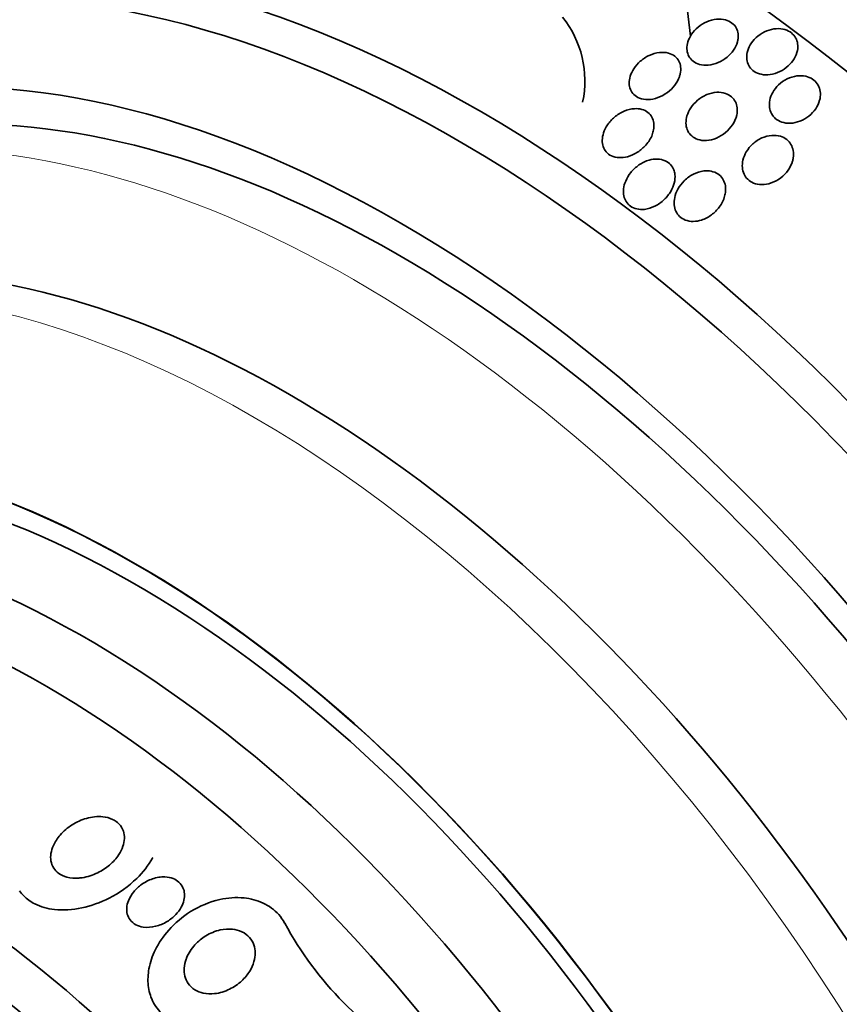
# Model space of a CAD drawing. Units: millimetres. Extents: x 0 to 1478, y 0 to 1758.
# Drawn here: x 257 to 271, y 538 to 554 of the extents above; entities that cross this region are included whole.
import ezdxf
from ezdxf import colors
from ezdxf.entities.mleader import LeaderData, LeaderLine
from ezdxf.math import Vec2, Vec3

# ---------------------------------------------------------------- set-up
doc = ezdxf.new("R2010")
doc.units = ezdxf.units.MM
doc.layers.add('DV5_Défaut', color=7, linetype='Continuous')
doc.layers.add('Défaut', color=7, linetype='Continuous')

# ---------------------------------------------------------------- blocks, each defined once
blk = doc.blocks.new('_DOT')
at = {"color": 0}
blk.add_line((0, 0), (-1, 0), dxfattribs=at)
at = {"color": 0, "const_width": 0.333}
blk.add_lwpolyline([(-0.1665, 0, 1), (0.1665, 0, 1)], format="xyb", close=True, dxfattribs=at)
blk = doc.blocks.new('SE4')
at = {"layer": 'DV5_Défaut', "color": 7, "linetype": 'Continuous', "lineweight": 35}
blk.add_line((268.18, 554.545), (268.277, 553.706), dxfattribs=at)
for centre, radius, start, end in [((264.922, 552.982), 1.652, 348.1392, 38.4619), ((266.66, 542.073), 5.598, 208.4191, 241.1237)]:
    blk.add_arc(centre, radius, start, end, dxfattribs=at)
for centre, major_axis, end_param in [((268.918, 535.286), (13.417, -23.239), 3.401435), ((268.458, 535.021), (13.294, -23.026), 3.446829), ((268.034, 534.776), (13.173, -22.816), 3.441293), ((267.327, 534.368), (12.953, -22.435), 3.353926), ((264.852, 532.939), (11.988, -20.764), 3.616357), ((264.499, 532.735), (11.823, -20.477), 3.666739), ((263.585, 532.207), (11.327, -19.62), 3.504846), ((263.585, 532.207), (11, -19.053), 3.141593), ((261.817, 531.187), (10.25, -17.754), 3.141593), ((259.343, 529.758), (9.453, -16.373), 3.72161), ((259.343, 529.758), (9.45, -16.368), 3.719227), ((259.343, 529.758), (9.25, -16.021), 3.462818), ((258.547, 529.299), (9, -15.588), 3.519205), ((257.909, 528.93), (8.75, -15.155), 3.452136), ((255.709, 527.66), (7.625, -13.207), 3.811956), ((255.321, 527.436), (7.375, -12.774), 4.02647)]:
    blk.add_ellipse(centre, major_axis=major_axis, ratio=0.57735, start_param=0, end_param=end_param, dxfattribs=at)
at = {"layer": 'DV5_Défaut', "color": 7, "linetype": 'Continuous', "lineweight": 18}
for centre, major_axis, start_param, end_param in [((262.878, 531.799), (11, -19.053), 0, 3.141593), ((261.216, 530.84), (10.25, -17.754), 0.001067, 3.138361)]:
    blk.add_ellipse(centre, major_axis=major_axis, ratio=0.57735, start_param=start_param, end_param=end_param, dxfattribs=at)
at = {"layer": 'DV5_Défaut', "color": 7, "linetype": 'Continuous', "lineweight": 35}
for points, knots in [([(269.033, 553.611), (269.02, 553.565), (268.998, 553.52), (268.97, 553.478), (268.941, 553.437), (268.905, 553.398), (268.865, 553.365), (268.822, 553.329), (268.773, 553.3), (268.721, 553.278), (268.671, 553.256), (268.616, 553.242), (268.563, 553.237), (268.515, 553.233), (268.466, 553.237), (268.422, 553.249), (268.383, 553.26), (268.347, 553.278), (268.317, 553.301), (268.29, 553.322), (268.267, 553.349), (268.251, 553.378), (268.235, 553.408), (268.225, 553.44), (268.221, 553.474), (268.217, 553.51), (268.219, 553.547), (268.227, 553.584), (268.236, 553.624), (268.252, 553.665), (268.274, 553.703), (268.298, 553.745), (268.33, 553.785), (268.367, 553.82), (268.406, 553.858), (268.452, 553.891), (268.501, 553.917), (268.55, 553.942), (268.604, 553.961), (268.658, 553.971), (268.708, 553.98), (268.76, 553.981), (268.807, 553.973), (268.849, 553.965), (268.889, 553.951), (268.922, 553.93), (268.953, 553.911), (268.979, 553.887), (268.999, 553.858), (269.018, 553.831), (269.032, 553.8), (269.039, 553.767), (269.047, 553.733), (269.048, 553.697), (269.043, 553.661), (269.041, 553.645), (269.038, 553.628), (269.033, 553.611)], [0, 0, 0, 0, 0.060271, 0.060271, 0.060271, 0.120349, 0.120349, 0.120349, 0.183653, 0.183653, 0.183653, 0.246118, 0.246118, 0.246118, 0.303112, 0.303112, 0.303112, 0.35328, 0.35328, 0.35328, 0.399126, 0.399126, 0.399126, 0.444413, 0.444413, 0.444413, 0.492338, 0.492338, 0.492338, 0.545109, 0.545109, 0.545109, 0.603544, 0.603544, 0.603544, 0.666262, 0.666262, 0.666262, 0.72932, 0.72932, 0.72932, 0.787885, 0.787885, 0.787885, 0.839678, 0.839678, 0.839678, 0.886386, 0.886386, 0.886386, 0.93156, 0.93156, 0.93156, 0.978504, 0.978504, 0.978504, 1, 1, 1, 1]), ([(270, 553.473), (269.991, 553.428), (269.973, 553.382), (269.947, 553.34), (269.922, 553.298), (269.889, 553.258), (269.851, 553.223), (269.812, 553.187), (269.765, 553.156), (269.716, 553.132), (269.667, 553.109), (269.613, 553.092), (269.56, 553.085), (269.512, 553.078), (269.462, 553.079), (269.416, 553.089), (269.375, 553.098), (269.337, 553.113), (269.304, 553.135), (269.274, 553.155), (269.248, 553.181), (269.229, 553.209), (269.21, 553.237), (269.196, 553.27), (269.189, 553.303), (269.181, 553.338), (269.18, 553.376), (269.185, 553.413), (269.19, 553.453), (269.203, 553.494), (269.222, 553.532), (269.243, 553.575), (269.271, 553.615), (269.305, 553.652), (269.341, 553.69), (269.384, 553.725), (269.431, 553.752), (269.478, 553.78), (269.53, 553.801), (269.583, 553.813), (269.633, 553.824), (269.685, 553.828), (269.733, 553.823), (269.777, 553.818), (269.819, 553.806), (269.856, 553.787), (269.889, 553.77), (269.918, 553.746), (269.941, 553.719), (269.964, 553.693), (269.981, 553.663), (269.991, 553.631), (270.002, 553.597), (270.007, 553.561), (270.006, 553.525), (270.005, 553.508), (270.003, 553.491), (270, 553.473)], [0, 0, 0, 0, 0.05971, 0.05971, 0.05971, 0.11924, 0.11924, 0.11924, 0.181741, 0.181741, 0.181741, 0.243581, 0.243581, 0.243581, 0.30052, 0.30052, 0.30052, 0.351176, 0.351176, 0.351176, 0.397689, 0.397689, 0.397689, 0.443519, 0.443519, 0.443519, 0.491707, 0.491707, 0.491707, 0.544367, 0.544367, 0.544367, 0.602289, 0.602289, 0.602289, 0.664223, 0.664223, 0.664223, 0.726596, 0.726596, 0.726596, 0.784993, 0.784993, 0.784993, 0.837197, 0.837197, 0.837197, 0.884569, 0.884569, 0.884569, 0.930334, 0.930334, 0.930334, 0.977619, 0.977619, 0.977619, 1, 1, 1, 1]), ([(268.098, 553.05), (268.081, 553.002), (268.055, 552.955), (268.022, 552.912), (267.989, 552.87), (267.95, 552.831), (267.905, 552.797), (267.859, 552.762), (267.807, 552.733), (267.752, 552.713), (267.7, 552.694), (267.644, 552.683), (267.591, 552.682), (267.544, 552.681), (267.497, 552.688), (267.456, 552.704), (267.42, 552.718), (267.388, 552.738), (267.363, 552.764), (267.339, 552.787), (267.321, 552.815), (267.309, 552.845), (267.296, 552.876), (267.29, 552.91), (267.289, 552.944), (267.288, 552.981), (267.294, 553.02), (267.305, 553.057), (267.318, 553.1), (267.338, 553.141), (267.363, 553.18), (267.391, 553.223), (267.427, 553.264), (267.468, 553.3), (267.511, 553.337), (267.561, 553.37), (267.613, 553.394), (267.665, 553.418), (267.721, 553.434), (267.776, 553.44), (267.825, 553.446), (267.875, 553.443), (267.92, 553.431), (267.959, 553.42), (267.995, 553.403), (268.024, 553.379), (268.051, 553.358), (268.073, 553.331), (268.089, 553.302), (268.104, 553.273), (268.114, 553.241), (268.118, 553.207), (268.122, 553.172), (268.119, 553.135), (268.111, 553.098), (268.108, 553.082), (268.103, 553.066), (268.098, 553.05)], [0, 0, 0, 0, 0.062216, 0.062216, 0.062216, 0.124236, 0.124236, 0.124236, 0.189573, 0.189573, 0.189573, 0.2528, 0.2528, 0.2528, 0.308714, 0.308714, 0.308714, 0.356837, 0.356837, 0.356837, 0.40092, 0.40092, 0.40092, 0.445307, 0.445307, 0.445307, 0.493351, 0.493351, 0.493351, 0.547297, 0.547297, 0.547297, 0.60776, 0.60776, 0.60776, 0.672632, 0.672632, 0.672632, 0.73676, 0.73676, 0.73676, 0.79454, 0.79454, 0.79454, 0.844331, 0.844331, 0.844331, 0.889109, 0.889109, 0.889109, 0.93314, 0.93314, 0.93314, 0.97993, 0.97993, 0.97993, 1, 1, 1, 1]), ([(270.358, 552.672), (270.345, 552.624), (270.323, 552.577), (270.294, 552.534), (270.264, 552.491), (270.227, 552.451), (270.186, 552.417), (270.142, 552.383), (270.093, 552.354), (270.04, 552.334), (269.991, 552.314), (269.937, 552.302), (269.885, 552.3), (269.838, 552.299), (269.791, 552.305), (269.749, 552.319), (269.712, 552.331), (269.677, 552.35), (269.648, 552.374), (269.621, 552.397), (269.599, 552.425), (269.582, 552.455), (269.566, 552.486), (269.555, 552.52), (269.55, 552.555), (269.545, 552.593), (269.546, 552.633), (269.554, 552.672), (269.563, 552.715), (269.579, 552.758), (269.602, 552.798), (269.627, 552.842), (269.659, 552.883), (269.697, 552.919), (269.737, 552.957), (269.784, 552.99), (269.834, 553.014), (269.883, 553.038), (269.937, 553.055), (269.99, 553.062), (270.038, 553.068), (270.087, 553.067), (270.133, 553.057), (270.173, 553.048), (270.211, 553.032), (270.244, 553.01), (270.274, 552.99), (270.3, 552.964), (270.32, 552.935), (270.339, 552.906), (270.354, 552.874), (270.362, 552.84), (270.37, 552.804), (270.372, 552.766), (270.368, 552.728), (270.366, 552.709), (270.362, 552.69), (270.358, 552.672)], [0, 0, 0, 0, 0.061807, 0.061807, 0.061807, 0.123495, 0.123495, 0.123495, 0.187002, 0.187002, 0.187002, 0.247652, 0.247652, 0.247652, 0.301815, 0.301815, 0.301815, 0.349865, 0.349865, 0.349865, 0.395117, 0.395117, 0.395117, 0.44119, 0.44119, 0.44119, 0.49089, 0.49089, 0.49089, 0.545934, 0.545934, 0.545934, 0.606354, 0.606354, 0.606354, 0.669719, 0.669719, 0.669719, 0.731424, 0.731424, 0.731424, 0.787297, 0.787297, 0.787297, 0.836722, 0.836722, 0.836722, 0.882442, 0.882442, 0.882442, 0.928037, 0.928037, 0.928037, 0.976472, 0.976472, 0.976472, 1, 1, 1, 1]), ([(269.007, 552.381), (268.99, 552.331), (268.963, 552.283), (268.929, 552.24), (268.895, 552.197), (268.854, 552.157), (268.808, 552.124), (268.761, 552.091), (268.707, 552.063), (268.653, 552.045), (268.601, 552.029), (268.546, 552.02), (268.494, 552.022), (268.449, 552.024), (268.405, 552.033), (268.366, 552.051), (268.332, 552.066), (268.301, 552.088), (268.277, 552.114), (268.254, 552.138), (268.236, 552.168), (268.223, 552.199), (268.211, 552.231), (268.204, 552.266), (268.203, 552.302), (268.203, 552.341), (268.209, 552.382), (268.22, 552.421), (268.234, 552.465), (268.255, 552.508), (268.281, 552.549), (268.311, 552.593), (268.348, 552.634), (268.391, 552.67), (268.435, 552.707), (268.486, 552.738), (268.539, 552.761), (268.591, 552.782), (268.646, 552.796), (268.7, 552.799), (268.747, 552.801), (268.795, 552.796), (268.838, 552.782), (268.875, 552.77), (268.909, 552.751), (268.937, 552.726), (268.963, 552.704), (268.985, 552.677), (269, 552.647), (269.016, 552.616), (269.025, 552.582), (269.029, 552.548), (269.033, 552.511), (269.031, 552.471), (269.023, 552.433), (269.019, 552.415), (269.014, 552.398), (269.007, 552.381)], [0, 0, 0, 0, 0.063487, 0.063487, 0.063487, 0.126852, 0.126852, 0.126852, 0.192093, 0.192093, 0.192093, 0.253383, 0.253383, 0.253383, 0.306697, 0.306697, 0.306697, 0.353168, 0.353168, 0.353168, 0.397017, 0.397017, 0.397017, 0.442298, 0.442298, 0.442298, 0.492015, 0.492015, 0.492015, 0.547987, 0.547987, 0.547987, 0.610104, 0.610104, 0.610104, 0.675283, 0.675283, 0.675283, 0.737858, 0.737858, 0.737858, 0.793094, 0.793094, 0.793094, 0.84097, 0.84097, 0.84097, 0.88518, 0.88518, 0.88518, 0.929815, 0.929815, 0.929815, 0.978053, 0.978053, 0.978053, 1, 1, 1, 1]), ([(267.66, 552.116), (267.637, 552.057), (267.601, 551.999), (267.556, 551.949), (267.518, 551.905), (267.473, 551.867), (267.424, 551.835), (267.373, 551.802), (267.317, 551.776), (267.26, 551.761), (267.216, 551.75), (267.17, 551.744), (267.126, 551.746), (267.083, 551.748), (267.04, 551.758), (267.003, 551.776), (266.97, 551.791), (266.941, 551.813), (266.918, 551.84), (266.897, 551.864), (266.881, 551.893), (266.87, 551.924), (266.859, 551.956), (266.854, 551.991), (266.855, 552.026), (266.855, 552.065), (266.863, 552.105), (266.875, 552.144), (266.89, 552.189), (266.912, 552.233), (266.939, 552.273), (266.97, 552.319), (267.009, 552.362), (267.052, 552.399), (267.098, 552.438), (267.151, 552.471), (267.206, 552.495), (267.259, 552.517), (267.317, 552.532), (267.372, 552.535), (267.413, 552.538), (267.453, 552.534), (267.491, 552.524), (267.528, 552.514), (267.562, 552.497), (267.591, 552.474), (267.617, 552.453), (267.639, 552.427), (267.655, 552.398), (267.67, 552.369), (267.681, 552.337), (267.685, 552.303), (267.69, 552.267), (267.688, 552.229), (267.681, 552.192), (267.676, 552.167), (267.669, 552.141), (267.66, 552.116)], [0, 0, 0, 0, 0.075813, 0.075813, 0.075813, 0.140318, 0.140318, 0.140318, 0.207475, 0.207475, 0.207475, 0.259097, 0.259097, 0.259097, 0.311136, 0.311136, 0.311136, 0.356782, 0.356782, 0.356782, 0.399225, 0.399225, 0.399225, 0.443035, 0.443035, 0.443035, 0.491624, 0.491624, 0.491624, 0.547228, 0.547228, 0.547228, 0.610142, 0.610142, 0.610142, 0.677269, 0.677269, 0.677269, 0.742022, 0.742022, 0.742022, 0.789134, 0.789134, 0.789134, 0.836505, 0.836505, 0.836505, 0.879855, 0.879855, 0.879855, 0.922687, 0.922687, 0.922687, 0.968759, 0.968759, 0.968759, 1, 1, 1, 1]), ([(269.92, 551.688), (269.905, 551.637), (269.88, 551.587), (269.848, 551.542), (269.816, 551.497), (269.777, 551.456), (269.732, 551.421), (269.686, 551.386), (269.634, 551.357), (269.579, 551.338), (269.528, 551.32), (269.474, 551.31), (269.422, 551.311), (269.376, 551.311), (269.331, 551.32), (269.292, 551.337), (269.257, 551.351), (269.225, 551.372), (269.199, 551.397), (269.174, 551.422), (269.154, 551.45), (269.14, 551.482), (269.125, 551.514), (269.116, 551.55), (269.112, 551.586), (269.109, 551.626), (269.113, 551.667), (269.122, 551.708), (269.133, 551.753), (269.152, 551.798), (269.176, 551.84), (269.204, 551.886), (269.239, 551.93), (269.281, 551.967), (269.323, 552.006), (269.373, 552.039), (269.426, 552.063), (269.477, 552.085), (269.532, 552.1), (269.586, 552.104), (269.633, 552.108), (269.681, 552.104), (269.725, 552.091), (269.762, 552.079), (269.798, 552.061), (269.827, 552.038), (269.855, 552.016), (269.878, 551.989), (269.895, 551.959), (269.913, 551.929), (269.925, 551.895), (269.931, 551.86), (269.938, 551.822), (269.938, 551.782), (269.932, 551.743), (269.929, 551.724), (269.925, 551.706), (269.92, 551.688)], [0, 0, 0, 0, 0.063971, 0.063971, 0.063971, 0.127846, 0.127846, 0.127846, 0.193096, 0.193096, 0.193096, 0.253746, 0.253746, 0.253746, 0.306189, 0.306189, 0.306189, 0.352089, 0.352089, 0.352089, 0.395821, 0.395821, 0.395821, 0.441372, 0.441372, 0.441372, 0.491653, 0.491653, 0.491653, 0.548348, 0.548348, 0.548348, 0.611084, 0.611084, 0.611084, 0.676411, 0.676411, 0.676411, 0.738472, 0.738472, 0.738472, 0.792845, 0.792845, 0.792845, 0.840057, 0.840057, 0.840057, 0.884037, 0.884037, 0.884037, 0.92884, 0.92884, 0.92884, 0.977559, 0.977559, 0.977559, 1, 1, 1, 1]), ([(268.025, 551.476), (268.031, 551.431), (268.026, 551.383), (268.015, 551.337), (268.003, 551.291), (267.984, 551.246), (267.959, 551.203), (267.931, 551.155), (267.895, 551.11), (267.853, 551.07), (267.809, 551.028), (267.757, 550.991), (267.702, 550.964), (267.649, 550.938), (267.591, 550.919), (267.534, 550.913), (267.493, 550.909), (267.452, 550.91), (267.414, 550.919), (267.376, 550.927), (267.339, 550.942), (267.309, 550.964), (267.281, 550.983), (267.257, 551.009), (267.24, 551.037), (267.222, 551.065), (267.209, 551.096), (267.202, 551.129), (267.195, 551.165), (267.194, 551.203), (267.198, 551.241), (267.202, 551.284), (267.214, 551.327), (267.232, 551.369), (267.252, 551.417), (267.28, 551.463), (267.314, 551.505), (267.351, 551.551), (267.396, 551.593), (267.446, 551.628), (267.496, 551.663), (267.553, 551.69), (267.611, 551.707), (267.655, 551.719), (267.7, 551.725), (267.744, 551.724), (267.787, 551.723), (267.83, 551.713), (267.868, 551.697), (267.901, 551.682), (267.931, 551.66), (267.955, 551.634), (267.977, 551.61), (267.995, 551.581), (268.007, 551.55), (268.016, 551.527), (268.022, 551.502), (268.025, 551.476)], [0, 0, 0, 0, 0.056465, 0.056465, 0.056465, 0.112545, 0.112545, 0.112545, 0.1757, 0.1757, 0.1757, 0.243736, 0.243736, 0.243736, 0.309727, 0.309727, 0.309727, 0.356467, 0.356467, 0.356467, 0.403494, 0.403494, 0.403494, 0.446162, 0.446162, 0.446162, 0.488224, 0.488224, 0.488224, 0.533763, 0.533763, 0.533763, 0.585726, 0.585726, 0.585726, 0.64562, 0.64562, 0.64562, 0.712146, 0.712146, 0.712146, 0.779867, 0.779867, 0.779867, 0.830415, 0.830415, 0.830415, 0.881369, 0.881369, 0.881369, 0.92617, 0.92617, 0.92617, 0.968107, 0.968107, 0.968107, 1, 1, 1, 1]), ([(268.827, 551.125), (268.81, 551.063), (268.78, 551.003), (268.74, 550.95), (268.705, 550.903), (268.663, 550.861), (268.616, 550.826), (268.568, 550.79), (268.512, 550.76), (268.455, 550.741), (268.412, 550.727), (268.366, 550.719), (268.322, 550.718), (268.277, 550.718), (268.232, 550.725), (268.193, 550.741), (268.158, 550.754), (268.126, 550.774), (268.1, 550.799), (268.076, 550.823), (268.056, 550.851), (268.042, 550.881), (268.027, 550.913), (268.018, 550.947), (268.015, 550.983), (268.011, 551.022), (268.014, 551.064), (268.022, 551.104), (268.032, 551.15), (268.05, 551.196), (268.074, 551.239), (268.1, 551.287), (268.135, 551.333), (268.176, 551.373), (268.219, 551.416), (268.269, 551.453), (268.323, 551.48), (268.375, 551.506), (268.433, 551.525), (268.489, 551.531), (268.53, 551.536), (268.572, 551.535), (268.61, 551.527), (268.649, 551.519), (268.686, 551.504), (268.718, 551.483), (268.747, 551.464), (268.772, 551.439), (268.791, 551.411), (268.81, 551.383), (268.824, 551.351), (268.833, 551.317), (268.842, 551.282), (268.844, 551.243), (268.841, 551.205), (268.839, 551.178), (268.834, 551.151), (268.827, 551.125)], [0, 0, 0, 0, 0.07566, 0.07566, 0.07566, 0.14064, 0.14064, 0.14064, 0.207961, 0.207961, 0.207961, 0.259081, 0.259081, 0.259081, 0.310615, 0.310615, 0.310615, 0.355861, 0.355861, 0.355861, 0.398103, 0.398103, 0.398103, 0.441918, 0.441918, 0.441918, 0.4907, 0.4907, 0.4907, 0.546663, 0.546663, 0.546663, 0.610009, 0.610009, 0.610009, 0.677435, 0.677435, 0.677435, 0.742125, 0.742125, 0.742125, 0.788816, 0.788816, 0.788816, 0.835758, 0.835758, 0.835758, 0.878822, 0.878822, 0.878822, 0.921566, 0.921566, 0.921566, 0.967738, 0.967738, 0.967738, 1, 1, 1, 1]), ([(258.419, 540.136), (258.354, 540.131), (258.288, 540.136), (258.227, 540.152), (258.18, 540.164), (258.135, 540.184), (258.096, 540.212), (258.064, 540.235), (258.035, 540.265), (258.014, 540.298), (257.992, 540.332), (257.977, 540.372), (257.97, 540.413), (257.964, 540.451), (257.964, 540.492), (257.97, 540.532), (257.977, 540.575), (257.99, 540.619), (258.009, 540.66), (258.036, 540.72), (258.074, 540.777), (258.118, 540.828), (258.174, 540.892), (258.24, 540.948), (258.312, 540.993), (258.384, 541.039), (258.463, 541.075), (258.543, 541.097), (258.629, 541.122), (258.72, 541.133), (258.804, 541.124), (258.86, 541.119), (258.914, 541.105), (258.962, 541.082), (259.002, 541.064), (259.039, 541.038), (259.069, 541.006), (259.099, 540.974), (259.123, 540.936), (259.137, 540.893), (259.149, 540.856), (259.155, 540.815), (259.154, 540.773), (259.153, 540.732), (259.144, 540.689), (259.131, 540.648), (259.115, 540.602), (259.092, 540.556), (259.065, 540.514), (259.024, 540.452), (258.972, 540.395), (258.915, 540.346), (258.857, 540.297), (258.792, 540.255), (258.724, 540.222), (258.645, 540.183), (258.559, 540.155), (258.474, 540.142), (258.456, 540.14), (258.438, 540.137), (258.419, 540.136)], [0, 0, 0, 0, 0.058238, 0.058238, 0.058238, 0.103512, 0.103512, 0.103512, 0.141865, 0.141865, 0.141865, 0.18039, 0.18039, 0.18039, 0.216403, 0.216403, 0.216403, 0.254905, 0.254905, 0.254905, 0.311479, 0.311479, 0.311479, 0.382575, 0.382575, 0.382575, 0.454358, 0.454358, 0.454358, 0.531836, 0.531836, 0.531836, 0.581819, 0.581819, 0.581819, 0.623392, 0.623392, 0.623392, 0.665279, 0.665279, 0.665279, 0.702574, 0.702574, 0.702574, 0.740041, 0.740041, 0.740041, 0.782376, 0.782376, 0.782376, 0.845217, 0.845217, 0.845217, 0.908825, 0.908825, 0.908825, 0.983918, 0.983918, 0.983918, 1, 1, 1, 1]), ([(257.466, 539.928), (257.485, 539.901), (257.505, 539.876), (257.527, 539.853), (257.58, 539.799), (257.642, 539.754), (257.71, 539.719), (257.806, 539.671), (257.914, 539.642), (258.025, 539.629), (258.167, 539.613), (258.318, 539.623), (258.466, 539.654), (258.616, 539.686), (258.765, 539.74), (258.906, 539.811), (259.068, 539.894), (259.222, 540.002), (259.353, 540.131), (259.452, 540.228), (259.54, 540.339), (259.606, 540.457), (259.607, 540.46), (259.609, 540.462), (259.61, 540.465)], [0, 0, 0, 0, 0.041412, 0.041412, 0.041412, 0.138967, 0.138967, 0.138967, 0.2761, 0.2761, 0.2761, 0.4531, 0.4531, 0.4531, 0.632732, 0.632732, 0.632732, 0.840256, 0.840256, 0.840256, 0.996604, 0.996604, 0.996604, 1, 1, 1, 1]), ([(259.218, 539.769), (259.238, 539.821), (259.268, 539.871), (259.304, 539.915), (259.34, 539.959), (259.383, 539.999), (259.429, 540.032), (259.483, 540.071), (259.543, 540.102), (259.606, 540.123), (259.671, 540.146), (259.741, 540.157), (259.808, 540.154), (259.853, 540.152), (259.899, 540.144), (259.94, 540.127), (259.974, 540.114), (260.006, 540.094), (260.033, 540.07), (260.061, 540.045), (260.083, 540.015), (260.098, 539.981), (260.112, 539.951), (260.12, 539.918), (260.122, 539.884), (260.124, 539.849), (260.121, 539.814), (260.113, 539.779), (260.104, 539.74), (260.088, 539.702), (260.069, 539.666), (260.045, 539.624), (260.015, 539.584), (259.982, 539.548), (259.941, 539.505), (259.894, 539.467), (259.843, 539.436), (259.785, 539.401), (259.722, 539.374), (259.657, 539.358), (259.591, 539.341), (259.522, 539.336), (259.457, 539.346), (259.415, 539.352), (259.375, 539.364), (259.339, 539.383), (259.302, 539.403), (259.27, 539.429), (259.245, 539.462), (259.224, 539.489), (259.209, 539.522), (259.2, 539.556), (259.192, 539.588), (259.189, 539.622), (259.191, 539.655), (259.194, 539.694), (259.203, 539.732), (259.218, 539.769)], [0, 0, 0, 0, 0.060892, 0.060892, 0.060892, 0.121279, 0.121279, 0.121279, 0.19228, 0.19228, 0.19228, 0.267095, 0.267095, 0.267095, 0.317494, 0.317494, 0.317494, 0.359956, 0.359956, 0.359956, 0.4027, 0.4027, 0.4027, 0.441247, 0.441247, 0.441247, 0.480173, 0.480173, 0.480173, 0.52393, 0.52393, 0.52393, 0.576005, 0.576005, 0.576005, 0.638681, 0.638681, 0.638681, 0.710876, 0.710876, 0.710876, 0.785023, 0.785023, 0.785023, 0.832062, 0.832062, 0.832062, 0.879625, 0.879625, 0.879625, 0.920093, 0.920093, 0.920093, 0.95755, 0.95755, 0.95755, 1, 1, 1, 1]), ([(259.93, 537.83), (259.875, 537.859), (259.822, 537.894), (259.776, 537.936), (259.706, 537.997), (259.647, 538.074), (259.607, 538.159), (259.571, 538.235), (259.548, 538.319), (259.538, 538.404), (259.529, 538.493), (259.533, 538.585), (259.55, 538.674), (259.569, 538.777), (259.604, 538.88), (259.651, 538.975), (259.708, 539.091), (259.782, 539.199), (259.868, 539.297), (259.97, 539.412), (260.091, 539.514), (260.221, 539.595), (260.366, 539.685), (260.526, 539.753), (260.69, 539.79), (260.819, 539.819), (260.953, 539.829), (261.082, 539.816), (261.188, 539.805), (261.294, 539.778), (261.389, 539.733), (261.485, 539.689), (261.572, 539.625), (261.641, 539.547), (261.678, 539.505), (261.71, 539.458), (261.736, 539.409)], [0, 0, 0, 0, 0.050307, 0.050307, 0.050307, 0.125819, 0.125819, 0.125819, 0.193169, 0.193169, 0.193169, 0.263464, 0.263464, 0.263464, 0.344542, 0.344542, 0.344542, 0.442187, 0.442187, 0.442187, 0.558528, 0.558528, 0.558528, 0.687218, 0.687218, 0.687218, 0.787929, 0.787929, 0.787929, 0.871153, 0.871153, 0.871153, 0.955128, 0.955128, 0.955128, 1, 1, 1, 1]), ([(260.155, 538.847), (260.186, 538.925), (260.234, 538.998), (260.291, 539.061), (260.341, 539.116), (260.4, 539.164), (260.464, 539.204), (260.536, 539.248), (260.617, 539.281), (260.699, 539.299), (260.763, 539.313), (260.83, 539.318), (260.895, 539.311), (260.948, 539.306), (261, 539.292), (261.047, 539.27), (261.095, 539.247), (261.138, 539.215), (261.172, 539.176), (261.202, 539.142), (261.225, 539.101), (261.24, 539.059), (261.254, 539.018), (261.261, 538.974), (261.262, 538.93), (261.262, 538.883), (261.255, 538.835), (261.242, 538.789), (261.227, 538.736), (261.203, 538.684), (261.173, 538.636), (261.138, 538.579), (261.094, 538.526), (261.045, 538.48), (260.987, 538.426), (260.92, 538.381), (260.85, 538.346), (260.773, 538.308), (260.69, 538.282), (260.607, 538.273), (260.546, 538.266), (260.484, 538.268), (260.425, 538.281), (260.376, 538.292), (260.329, 538.31), (260.288, 538.336), (260.246, 538.362), (260.209, 538.397), (260.181, 538.437), (260.157, 538.472), (260.139, 538.513), (260.128, 538.556), (260.118, 538.598), (260.114, 538.642), (260.117, 538.686), (260.121, 538.734), (260.132, 538.784), (260.149, 538.83), (260.151, 538.836), (260.153, 538.841), (260.155, 538.847)], [0, 0, 0, 0, 0.073154, 0.073154, 0.073154, 0.137286, 0.137286, 0.137286, 0.210216, 0.210216, 0.210216, 0.267489, 0.267489, 0.267489, 0.314588, 0.314588, 0.314588, 0.362124, 0.362124, 0.362124, 0.403291, 0.403291, 0.403291, 0.442329, 0.442329, 0.442329, 0.484214, 0.484214, 0.484214, 0.53264, 0.53264, 0.53264, 0.590352, 0.590352, 0.590352, 0.657937, 0.657937, 0.657937, 0.731132, 0.731132, 0.731132, 0.784732, 0.784732, 0.784732, 0.829049, 0.829049, 0.829049, 0.873728, 0.873728, 0.873728, 0.913117, 0.913117, 0.913117, 0.951887, 0.951887, 0.951887, 0.994904, 0.994904, 0.994904, 1, 1, 1, 1])]:
    blk.add_open_spline(points, degree=3, knots=knots, dxfattribs=at)

msp = doc.modelspace()

# ---------------------------------------------------------------- block references
at = {"layer": 'Défaut'}
msp.add_blockref('SE4', (0, 0), dxfattribs=at)

# ---------------------------------------------------------------- leaders
at = {"layer": 'Défaut', "color": 7, "linetype": 'Continuous', "lineweight": 18}
ml = msp.add_multileader_mtext('Standard', dxfattribs=at)
ml.set_content('{\\pxsm0.9;\\fSolid Edge ISO|b1||i0||c0|p34;\\W1.;11/07/2019\\P}', color=256)
ml.set_leader_properties()
ml.set_arrow_properties(name='DOT')
ml.build(insert=Vec2(0, 0))
ml.multileader.update_dxf_attribs({"leader_type": 0, "dogleg_length": 0, "arrow_head_size": 12})
ctx = ml.context
ctx.base_point, ctx.char_height, ctx.arrow_head_size, ctx.landing_gap_size = Vec3(1390.407, 1750.708), 12, 12, 4.2
notes = []
notes.append((ctx, [(0, (0, 0, 0), (0, 0), (1, 0), 1, [])]))
ctx.mtext.insert = Vec3(1392.407, 1756.828)
for ctx, leaders in notes:
    for number, flags, end, landing, length, lines in leaders:
        leader = LeaderData()
        leader.index, (leader.has_last_leader_line, leader.has_dogleg_vector, leader.attachment_direction) = number, flags
        leader.last_leader_point, leader.dogleg_vector, leader.dogleg_length = Vec3(end), Vec3(landing), length
        for number, points, colour, breaks in lines:
            line = LeaderLine()
            line.index, line.vertices, line.color, line.breaks = number, Vec3.list(points), colors.encode_raw_color(colour), breaks
            leader.lines.append(line)
        ctx.leaders.append(leader)

doc.saveas('drawing.dxf')
